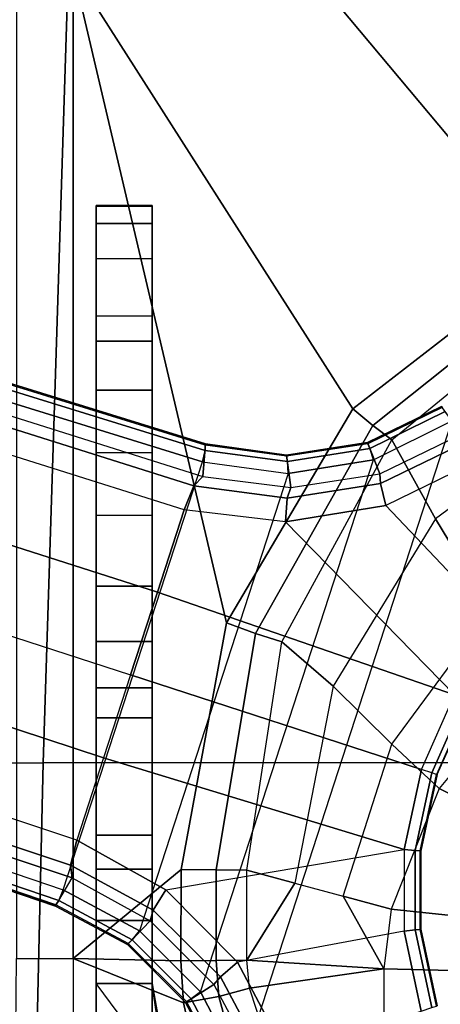
# Model space of a CAD drawing. Units: inches. Extents: x -2 to 135, y -6 to 127.
# Drawn here: x 62 to 63, y 20 to 22 of the extents above; entities that cross this region are included whole.
import ezdxf

# ---------------------------------------------------------------- set-up
doc = ezdxf.new("R2010")
doc.units = ezdxf.units.IN
doc.header["$MEASUREMENT"] = 0
for name, color, linetype in [('SEAT-BASE', 5, 'Continuous'), ('SEAT-FABRIC', 5, 'Continuous'), ('SEAT-SEATPAD', 5, 'Continuous'), ('WKSURF-LAM', 6, 'Continuous')]:
    doc.layers.add(name, color=color, linetype=linetype)

# ---------------------------------------------------------------- blocks, each defined once
blk = doc.blocks.new('1LINO_CHAIR_STD_ARMS_1T')
at = {"layer": 'SEAT-BASE'}
for points in [[(3.6701, 12.9211, 3.6812), (3.5722, 12.7165, 2.8643), (-0.0448, 2.0844, 4.5591), (0.0349, 2.0365, 6.348)], [(3.6701, 12.9211, 3.6812), (0.0349, 2.0365, 6.348), (0.0704, 2.0412, 6.4208), (3.7062, 12.926, 3.7558)], [(3.7062, 12.926, 3.7558), (0.0704, 2.0412, 6.4208), (0.1412, 2.0239, 6.4564), (3.7789, 12.9078, 3.7913)], [(0.1412, 2.0239, 6.4564), (3.7789, 12.9078, 3.7913), (3.9665, 12.8469, 3.8045), (0.3744, 1.9481, 6.4769)], [(0.3744, 1.9481, 6.4769), (3.9665, 12.8469, 3.8045), (4.1544, 12.7858, 3.809), (0.6083, 1.8721, 6.4838)], [(0.8422, 1.7961, 6.4769), (4.3423, 12.7248, 3.8045), (4.1544, 12.7858, 3.809), (0.6083, 1.8721, 6.4838)], [(1.0754, 1.7203, 6.4564), (4.5298, 12.6639, 3.7913), (4.3423, 12.7248, 3.8045), (0.8422, 1.7961, 6.4769)], [(3.5722, 12.7165, 2.8643), (3.5156, 12.5339, 2.8364), (-0.0412, 2.0832, 4.4861), (-0.0448, 2.0844, 4.5591)], [(4.5993, 12.6359, 3.7558), (1.1428, 1.6927, 6.4208), (1.0754, 1.7203, 6.4564), (4.5298, 12.6638, 3.7913)], [(4.6257, 12.6106, 3.6812), (1.1689, 1.668, 6.348), (1.1428, 1.6927, 6.4208), (4.5993, 12.6359, 3.7558)], [(1.1689, 1.668, 6.348), (1.2614, 1.6599, 4.5591), (4.5846, 12.3876, 2.8643), (4.6257, 12.6106, 3.6812)], [(-0.0412, 2.0832, 4.4861), (3.5156, 12.5339, 2.8364), (3.528, 12.5248, 2.805), (-0.0287, 2.0741, 4.4547)], [(-0.0287, 2.0741, 4.4547), (3.528, 12.5248, 2.805), (3.5583, 12.5129, 2.7922), (0.0015, 2.0619, 4.4418)], [(0.0015, 2.0619, 4.4418), (1.2108, 1.669, 4.4418), (4.4762, 12.2147, 2.7922), (3.5583, 12.5129, 2.7922)], [(1.2614, 1.6599, 4.5591), (1.2578, 1.6611, 4.4861), (4.5231, 12.2065, 2.8364), (4.5846, 12.3876, 2.8643)], [(1.2424, 1.6611, 4.4547), (4.5077, 12.2065, 2.805), (4.4762, 12.2147, 2.7922), (1.2108, 1.669, 4.4418)], [(1.2578, 1.6611, 4.4861), (4.5231, 12.2065, 2.8364), (4.5077, 12.2065, 2.805), (1.2424, 1.6611, 4.4547)], [(-0.3929, 2.1958, 12.0051), (-0.1926, 2.1946, 11.947), (-0.1926, 2.0336, 11.8368), (-0.4545, 2.0344, 11.9132)], [(-0.1926, 2.0336, 11.8368), (2.5997, 2.0336, 11.8359), (2.5997, 2.1946, 11.946), (-0.1926, 2.1946, 11.947)], [(-0.0865, 1.8168, 6.4036), (-0.1537, 1.881, 4.5873), (-0.0448, 2.0844, 4.5591), (0.0349, 2.0365, 6.348)], [(-0.1537, 1.881, 4.5873), (-0.1506, 1.8789, 4.5157), (-0.0412, 2.0832, 4.4861), (-0.0448, 2.0844, 4.5591)], [(-0.1506, 1.8789, 4.5157), (-0.0412, 2.0832, 4.4861), (-0.0287, 2.0741, 4.4547), (-0.1404, 1.8675, 4.4838)], [(-0.1404, 1.8675, 4.4838), (-0.0287, 2.0741, 4.4547), (0.0015, 2.0619, 4.4418), (-0.1146, 1.8467, 4.4712)], [(1.1782, 1.4267, 4.4712), (-0.1146, 1.8467, 4.4712), (0.0015, 2.0619, 4.4418), (1.2108, 1.669, 4.4418)], [(-0.4545, 2.0344, 11.9132), (-0.5054, 1.6799, 11.833), (-0.3184, 1.7225, 11.7666), (-0.1926, 2.0336, 11.8368)], [(-0.1926, 2.0336, 11.8368), (-0.3184, 1.7225, 11.7666), (-0.1998, 1.7301, 11.7545)], [(-0.1926, 2.0336, 11.8368), (-0.1998, 1.7301, 11.7545), (0.0583, 1.7286, 11.754)], [(-0.1926, 2.0336, 11.8368), (0.0583, 1.7286, 11.754), (0.7554, 1.6006, 11.723), (2.5997, 2.0336, 11.8359)], [(-0.0564, 1.8082, 6.4745), (0.0704, 2.0412, 6.4208), (0.0349, 2.0365, 6.348), (-0.0865, 1.8168, 6.4036)], [(0.001, 1.7723, 6.5123), (0.1412, 2.0239, 6.4564), (0.0704, 2.0412, 6.4208), (-0.0564, 1.8082, 6.4745)], [(2.5997, 2.0336, 11.8359), (0.7554, 1.6006, 11.723), (1.3608, 1.2441, 11.6497)], [(2.5997, 2.0336, 11.8359), (1.3608, 1.2441, 11.6497), (1.7905, 0.6889, 11.5721), (2.5996, 1.3661, 11.6722)], [(0.3744, 1.9481, 6.4769), (0.1412, 2.0239, 6.4564), (0.001, 1.7723, 6.5123), (0.1153, 1.0985, 6.6462)], [(1.0603, 1.9686, 15.247), (-0.8715, 1.9686, 14.2144), (-4.2035, 1.9686, 14.1853), (-2.1526, 1.9686, 15.219)], [(-2.1526, 1.8111, 15.219), (-2.1526, 1.9686, 15.219), (1.0603, 1.9686, 15.247), (1.0603, 1.8111, 15.247)], [(1.0603, 1.9686, 15.247), (1.0603, 1.9686, 15.247), (-0.6097, 1.9686, 14.1666), (-0.8715, 1.9686, 14.2144)], [(-0.4023, 1.8666, 13.8956), (-0.2637, 1.9686, 13.8804), (-0.4174, 1.9686, 14.0549), (-0.6918, 1.8007, 13.9327)], [(1.7845, 1.9686, 15.0597), (-0.4174, 1.9686, 14.0549), (-0.6097, 1.9686, 14.1666), (1.0603, 1.9686, 15.247)], [(-0.2637, 1.9686, 13.8804), (-0.2637, 1.9686, 13.8804), (-0.4174, 1.9686, 14.0549), (1.7845, 1.9686, 15.0597)], [(-0.2637, 1.9686, 13.8804), (-0.2637, 1.8111, 13.8804), (-0.4023, 1.786, 13.8956), (-0.4023, 1.8666, 13.8956)], [(-0.0853, 1.9686, 13.8066), (-0.0853, 1.8111, 13.8066), (-0.2637, 1.8111, 13.8804), (-0.2637, 1.9686, 13.8804)], [(-0.0853, 1.9686, 13.8066), (1.8845, 1.9686, 14.9116), (1.7845, 1.9686, 15.0597), (-0.2637, 1.9686, 13.8804)], [(0.0598, 1.9686, 13.6793), (0.0598, 1.8111, 13.6793), (-0.0853, 1.8111, 13.8066), (-0.0853, 1.9686, 13.8066)], [(0.0598, 1.9686, 13.6793), (1.9357, 1.9686, 14.7403), (1.8845, 1.9686, 14.9116), (-0.0853, 1.9686, 13.8066)], [(0.156, 1.9686, 13.5119), (0.156, 1.8111, 13.5119), (0.0598, 1.8111, 13.6793), (0.0598, 1.9686, 13.6793)], [(0.156, 1.9686, 13.5119), (1.9332, 1.9686, 14.5615), (1.9357, 1.9686, 14.7403), (0.0598, 1.9686, 13.6793)], [(0.1153, 1.0985, 6.6462), (0.3413, 1.0503, 6.6457), (0.6083, 1.8721, 6.4838), (0.3744, 1.9481, 6.4769)], [(0.4869, 1.9686, 12.6269), (0.4869, 1.8111, 12.6269), (0.156, 1.8111, 13.5119), (0.156, 1.9686, 13.5119)], [(1.9332, 1.9686, 14.5615), (1.6222, 1.9686, 12.7031), (0.4869, 1.9686, 12.6269), (0.156, 1.9686, 13.5119)], [(0.5717, 1.9686, 12.4922), (0.5717, 1.8111, 12.4922), (0.4869, 1.8111, 12.6269), (0.4869, 1.9686, 12.6269)], [(0.4869, 1.9686, 12.6269), (1.6222, 1.9686, 12.7031), (1.5517, 1.9686, 12.5358), (0.5717, 1.9686, 12.4922)], [(0.7029, 1.9686, 12.402), (0.7029, 1.8111, 12.402), (0.5717, 1.8111, 12.4922), (0.5717, 1.9686, 12.4922)], [(0.5717, 1.9686, 12.4922), (1.5517, 1.9686, 12.5358), (1.4137, 1.9686, 12.4179), (0.7029, 1.9686, 12.402)], [(0.8591, 1.9686, 12.3711), (0.8591, 1.8111, 12.3711), (0.7029, 1.8111, 12.402), (0.7029, 1.9686, 12.402)], [(0.7029, 1.9686, 12.402), (1.4137, 1.9686, 12.4179), (1.2373, 1.9686, 12.3744), (0.8591, 1.9686, 12.3711)], [(1.2373, 1.8111, 12.3744), (0.8591, 1.8111, 12.3711), (0.8591, 1.9686, 12.3711), (1.2373, 1.9686, 12.3744)], [(1.0603, 1.9686, 15.247), (1.0603, 1.8111, 15.247), (1.7845, 1.8111, 15.0597), (1.7845, 1.9686, 15.0597)], [(1.2373, 1.9686, 12.3744), (1.2373, 1.8111, 12.3744), (1.4137, 1.8111, 12.4179), (1.4137, 1.9686, 12.4179)], [(1.4137, 1.9686, 12.4179), (1.4137, 1.8111, 12.4179), (1.5517, 1.8111, 12.5358), (1.5517, 1.9686, 12.5358)], [(1.5517, 1.9686, 12.5358), (1.5517, 1.8111, 12.5358), (1.6222, 1.8111, 12.7031), (1.6222, 1.9686, 12.7031)], [(1.6222, 1.8111, 12.7031), (1.6222, 1.9686, 12.7031), (1.9332, 1.9686, 14.5615), (1.9332, 1.8111, 14.5615)], [(1.8845, 1.9686, 14.9116), (1.8845, 1.8111, 14.9116), (1.7845, 1.8111, 15.0597), (1.7845, 1.9686, 15.0597)], [(1.9357, 1.9686, 14.7403), (1.9357, 1.8111, 14.7403), (1.8845, 1.8111, 14.9116), (1.8845, 1.9686, 14.9116)], [(1.9332, 1.9686, 14.5615), (1.9332, 1.8111, 14.5615), (1.9357, 1.8111, 14.7403), (1.9357, 1.9686, 14.7403)], [(-0.2662, 1.6363, 6.4399), (-0.3172, 1.7165, 4.605), (-0.1537, 1.881, 4.5873), (-0.0865, 1.8168, 6.4036)], [(-0.3172, 1.7165, 4.605), (-0.315, 1.7135, 4.5328), (-0.1506, 1.8789, 4.5157), (-0.1537, 1.881, 4.5873)], [(-0.315, 1.7135, 4.5328), (-0.1506, 1.8789, 4.5157), (-0.1404, 1.8675, 4.4838), (-0.3071, 1.7007, 4.5008)], [(-0.3071, 1.7007, 4.5008), (-0.1404, 1.8675, 4.4838), (-0.1146, 1.8467, 4.4712), (-0.2877, 1.6741, 4.4881)], [(0.8422, 1.7961, 6.4769), (0.6083, 1.8721, 6.4838), (0.3413, 1.0503, 6.6457), (0.5524, 0.9565, 6.6462)], [(-0.2877, 1.6741, 4.4881), (1.2168, 1.1853, 4.4881), (1.1782, 1.4267, 4.4712), (-0.1146, 1.8467, 4.4712)], [(-4.2028, 1.789, 14.1026), (-0.3814, 1.7938, 14.145), (-0.2667, 1.8111, 14.2197), (-4.2035, 1.8111, 14.1853)], [(-2.1526, 1.8111, 15.219), (-4.2035, 1.8111, 14.1853), (-0.2667, 1.8111, 14.2197), (1.0603, 1.8111, 15.247)], [(-0.2667, 1.8111, 14.2197), (-0.3814, 1.7938, 14.145), (-0.4023, 1.786, 13.8956), (-0.2637, 1.8111, 13.8804)], [(1.7845, 1.8111, 15.0597), (1.0603, 1.8111, 15.247), (-0.2667, 1.8111, 14.2197), (-0.2637, 1.8111, 13.8804)], [(-0.2447, 1.6182, 6.5094), (-0.0564, 1.8082, 6.4745), (-0.0865, 1.8168, 6.4036), (-0.2662, 1.6363, 6.4399)], [(-0.0853, 1.8111, 13.8066), (1.8845, 1.8111, 14.9116), (1.7845, 1.8111, 15.0597), (-0.2637, 1.8111, 13.8804)], [(0.0598, 1.8111, 13.6793), (1.9357, 1.8111, 14.7403), (1.8845, 1.8111, 14.9116), (-0.0853, 1.8111, 13.8066)], [(0.156, 1.8111, 13.5119), (1.9332, 1.8111, 14.5615), (1.9357, 1.8111, 14.7403), (0.0598, 1.8111, 13.6793)], [(1.9332, 1.8111, 14.5615), (0.156, 1.8111, 13.5119), (0.4869, 1.8111, 12.6269), (1.6222, 1.8111, 12.7031)], [(0.4869, 1.8111, 12.6269), (1.6222, 1.8111, 12.7031), (1.5517, 1.8111, 12.5358), (0.5717, 1.8111, 12.4922)], [(0.5717, 1.8111, 12.4922), (1.5517, 1.8111, 12.5358), (1.4137, 1.8111, 12.4179), (0.7029, 1.8111, 12.402)], [(0.7029, 1.8111, 12.402), (1.4137, 1.8111, 12.4179), (1.2373, 1.8111, 12.3744), (0.8591, 1.8111, 12.3711)], [(-0.2033, 1.5695, 6.5484), (0.001, 1.7723, 6.5123), (-0.0564, 1.8082, 6.4745), (-0.2447, 1.6182, 6.5094)], [(0.5524, 0.9565, 6.6462), (1.041, 1.4344, 6.5123), (1.0754, 1.7203, 6.4564), (0.8422, 1.7961, 6.4769)], [(0.001, 1.7723, 6.5123), (0.1153, 1.0985, 6.6462), (-0.1156, 1.0988, 6.6455), (-0.2033, 1.5695, 6.5484)], [(-0.1998, 1.7301, 11.7545), (-0.3184, 1.7225, 11.7666), (-0.3008, 1.6221, 11.7649), (-0.1989, 1.6299, 11.7557)], [(0.0583, 1.7286, 11.754), (-0.1998, 1.7301, 11.7545), (-0.1989, 1.6299, 11.7557), (0.0574, 1.6297, 11.7549)], [(0.7554, 1.6006, 11.723), (0.0583, 1.7286, 11.754), (0.0574, 1.6297, 11.7549), (0.726, 1.5189, 11.7239)], [(-0.4925, 1.5157, 6.4538), (-0.5223, 1.6075, 4.6101), (-0.3172, 1.7165, 4.605), (-0.2662, 1.6363, 6.4399)], [(-0.5223, 1.6075, 4.6101), (-0.5211, 1.6039, 4.5367), (-0.315, 1.7135, 4.5328), (-0.3172, 1.7165, 4.605)], [(-0.5211, 1.6039, 4.5367), (-0.315, 1.7135, 4.5328), (-0.3071, 1.7007, 4.5008), (-0.5166, 1.5901, 4.5051)], [(-0.5166, 1.5901, 4.5051), (-0.3071, 1.7007, 4.5008), (-0.2877, 1.6741, 4.4881), (-0.5067, 1.5593, 4.492)], [(-0.3184, 1.7225, 11.7666), (-0.5054, 1.6799, 11.833), (-0.4639, 1.5783, 11.8157), (-0.3008, 1.6221, 11.7649)], [(1.041, 1.4344, 6.5123), (1.0754, 1.7203, 6.4564), (1.1428, 1.6927, 6.4208), (1.1085, 1.4297, 6.4745)], [(1.3265, 0.9637, 4.492), (-0.5067, 1.5593, 4.492), (-0.2877, 1.6741, 4.4881), (1.2168, 1.1853, 4.4881)], [(1.1085, 1.4297, 6.4745), (1.1428, 1.6927, 6.4208), (1.1689, 1.668, 6.348), (1.1379, 1.4189, 6.4036)], [(1.1379, 1.4189, 6.4036), (1.23, 1.4314, 4.5873), (1.2614, 1.6599, 4.5591), (1.1689, 1.668, 6.348)], [(1.2113, 1.4283, 4.4838), (1.2424, 1.6611, 4.4547), (1.2108, 1.669, 4.4418), (1.1782, 1.4267, 4.4712)], [(1.2263, 1.4315, 4.5157), (1.2578, 1.6611, 4.4861), (1.2424, 1.6611, 4.4547), (1.2113, 1.4283, 4.4838)], [(1.23, 1.4314, 4.5873), (1.2263, 1.4315, 4.5157), (1.2578, 1.6611, 4.4861), (1.2614, 1.6599, 4.5591)], [(-0.4842, 1.4903, 6.5225), (-0.2447, 1.6182, 6.5094), (-0.2662, 1.6363, 6.4399), (-0.4925, 1.5157, 6.4538)], [(-0.465, 1.4312, 6.5621), (-0.2033, 1.5695, 6.5484), (-0.2447, 1.6182, 6.5094), (-0.4842, 1.4903, 6.5225)], [(-0.3008, 1.6221, 11.7649), (-0.4639, 1.5783, 11.8157), (-0.4029, 1.4943, 11.8553), (-0.2766, 1.5359, 11.8138)], [(-0.1989, 1.6299, 11.7557), (-0.3008, 1.6221, 11.7649), (-0.2766, 1.5359, 11.8138), (-0.1977, 1.5433, 11.8061)], [(0.0574, 1.6297, 11.7549), (-0.1989, 1.6299, 11.7557), (-0.1977, 1.5433, 11.8061), (0.0568, 1.5438, 11.8038)], [(0.726, 1.5189, 11.7239), (0.0574, 1.6297, 11.7549), (0.0568, 1.5438, 11.8038), (0.7024, 1.4445, 11.7619)], [(1.3608, 1.2441, 11.6497), (0.7554, 1.6006, 11.723), (0.726, 1.5189, 11.7239), (1.3134, 1.1874, 11.6537)], [(-0.2033, 1.5695, 6.5484), (-0.465, 1.4312, 6.5621), (-0.3415, 1.051, 6.6449), (-0.1156, 1.0988, 6.6455)], [(-0.952, 1.1572, 12.1926), (-0.4029, 1.4943, 11.8553), (-0.2766, 1.5359, 11.8138), (-0.2227, 1.156, 12.193)], [(-0.2766, 1.5359, 11.8138), (-0.1977, 1.5433, 11.8061), (-0.2227, 1.156, 12.193)], [(-0.1977, 1.5433, 11.8061), (0.0201, 1.4076, 11.9366), (-0.0165, 1.2714, 12.0695), (-0.2227, 1.156, 12.193)], [(0.0201, 1.4076, 11.9366), (-0.1977, 1.5433, 11.8061), (0.0568, 1.5438, 11.8038)], [(0.0201, 1.4076, 11.9366), (0.0568, 1.5438, 11.8038), (0.7024, 1.4445, 11.7619), (0.5764, 1.2998, 11.9172)], [(1.3134, 1.1874, 11.6537), (0.726, 1.5189, 11.7239), (0.7024, 1.4445, 11.7619), (1.2728, 1.1338, 11.6846)], [(1.087, 1.1502, 6.5484), (0.7394, 0.821, 6.6455), (0.5524, 0.9565, 6.6462), (1.041, 1.4344, 6.5123)], [(0.5764, 1.2998, 11.9172), (0.7024, 1.4445, 11.7619), (1.2728, 1.1338, 11.6846), (1.0494, 1.0104, 11.8723)], [(1.087, 1.1502, 6.5484), (1.041, 1.4344, 6.5123), (1.1085, 1.4297, 6.4745), (1.1492, 1.1653, 6.5094)], [(1.1492, 1.1653, 6.5094), (1.1085, 1.4297, 6.4745), (1.1379, 1.4189, 6.4036), (1.1772, 1.1673, 6.4399)], [(1.1772, 1.1673, 6.4399), (1.2656, 1.2022, 4.605), (1.23, 1.4314, 4.5873), (1.1379, 1.4189, 6.4036)], [(1.2481, 1.1954, 4.5008), (1.2113, 1.4283, 4.4838), (1.1782, 1.4267, 4.4712), (1.2168, 1.1853, 4.4881)], [(1.262, 1.2011, 4.5328), (1.2263, 1.4315, 4.5157), (1.2113, 1.4283, 4.4838), (1.2481, 1.1954, 4.5008)], [(1.2656, 1.2022, 4.605), (1.262, 1.2011, 4.5328), (1.2263, 1.4315, 4.5157), (1.23, 1.4314, 4.5873)], [(0.4131, 1.1339, 12.0783), (0.5764, 1.2998, 11.9172), (0.0201, 1.4076, 11.9366), (-0.0165, 1.2714, 12.0695)], [(2.5996, 1.3661, 11.6722), (1.7905, 0.6889, 11.5721), (2.5996, 0.6863, 11.5716)], [(0.7918, 0.8536, 12.0644), (1.0494, 1.0104, 11.8723), (0.5764, 1.2998, 11.9172), (0.4131, 1.1339, 12.0783)], [(-0.0532, 1.1352, 12.2023), (-0.2227, 1.156, 12.193), (-0.0165, 1.2714, 12.0695)], [(-0.0532, 1.1352, 12.2023), (-0.0165, 1.2714, 12.0695), (0.4131, 1.1339, 12.0783), (0.2877, 0.9999, 12.2329)], [(1.7905, 0.6889, 11.5721), (1.3608, 1.2441, 11.6497), (1.3134, 1.1874, 11.6537), (1.734, 0.6599, 11.5797)], [(1.2893, 0.9367, 6.4538), (1.3675, 0.9935, 4.6101), (1.2656, 1.2022, 4.605), (1.1772, 1.1673, 6.4399)], [(1.3644, 0.9913, 4.5367), (1.262, 1.2011, 4.5328), (1.2481, 1.1954, 4.5008), (1.3526, 0.9827, 4.5051)], [(1.3675, 0.9935, 4.6101), (1.3644, 0.9913, 4.5367), (1.262, 1.2011, 4.5328), (1.2656, 1.2022, 4.605)], [(1.3526, 0.9827, 4.5051), (1.2481, 1.1954, 4.5008), (1.2168, 1.1853, 4.4881), (1.3265, 0.9637, 4.492)], [(1.734, 0.6599, 11.5797), (1.3134, 1.1874, 11.6537), (1.2728, 1.1338, 11.6846), (1.6834, 0.6319, 11.6072)], [(-0.2227, 1.156, 12.193), (-0.952, 1.1572, 12.1926), (-1.1575, 0.991, 12.3095), (-0.2274, 0.9646, 12.3206)], [(-0.0532, 1.1352, 12.2023), (-0.2227, 1.156, 12.193), (-0.2274, 0.9646, 12.3206), (-0.0735, 0.9483, 12.323)], [(0.7394, 0.821, 6.6455), (0.8941, 0.6495, 6.6449), (1.2174, 0.8845, 6.5621), (1.087, 1.1502, 6.5484)], [(1.2174, 0.8845, 6.5621), (1.087, 1.1502, 6.5484), (1.1492, 1.1653, 6.5094), (1.2678, 0.9211, 6.5225)], [(1.2678, 0.9211, 6.5225), (1.1492, 1.1653, 6.5094), (1.1772, 1.1673, 6.4399), (1.2893, 0.9367, 6.4538)], [(-0.0735, 0.9483, 12.323), (0.2103, 0.8432, 12.3311), (0.2877, 0.9999, 12.2329), (-0.0532, 1.1352, 12.2023)], [(0.2877, 0.9999, 12.2329), (0.4131, 1.1339, 12.0783), (0.7918, 0.8536, 12.0644), (0.5703, 0.7647, 12.2497)], [(1.0494, 1.0104, 11.8723), (1.2728, 1.1338, 11.6846), (1.6834, 0.6319, 11.6072), (1.3817, 0.5598, 11.8247)], [(-0.1156, 1.0988, 6.6455), (-0.3415, 1.051, 6.6449), (-0.3317, 1.021, 6.6362), (-0.1123, 1.0676, 6.6367)], [(0.1153, 1.0985, 6.6462), (-0.1156, 1.0988, 6.6455), (-0.1123, 1.0676, 6.6367), (0.1121, 1.0675, 6.6372)], [(0.3413, 1.0503, 6.6457), (0.1153, 1.0985, 6.6462), (0.1121, 1.0675, 6.6372), (0.3317, 1.0208, 6.6367)], [(-0.1123, 1.0676, 6.6367), (-0.3317, 1.021, 6.6362), (-0.3274, 1.0076, 6.6067), (-0.1107, 1.0537, 6.6072)], [(0.1121, 1.0675, 6.6372), (-0.1123, 1.0676, 6.6367), (-0.1107, 1.0537, 6.6072), (0.1108, 1.0537, 6.6079)], [(0.3317, 1.0208, 6.6367), (0.1121, 1.0675, 6.6372), (0.1108, 1.0537, 6.6079), (0.3274, 1.0076, 6.6075)], [(-0.1107, 1.0537, 6.6072), (-0.1105, 1.0515, 6.4822), (-0.3267, 1.0055, 6.4822), (-0.3274, 1.0076, 6.6067)], [(0.1108, 1.0537, 6.6079), (0.1105, 1.0515, 6.4822), (-0.1105, 1.0515, 6.4822), (-0.1107, 1.0537, 6.6072)], [(0.3274, 1.0076, 6.6075), (0.3267, 1.0055, 6.4822), (0.1105, 1.0515, 6.4822), (0.1108, 1.0537, 6.6079)], [(0.3413, 1.0503, 6.6457), (0.5524, 0.9565, 6.6462), (0.5368, 0.9295, 6.6372), (0.3317, 1.0208, 6.6367)], [(0.3274, 1.0076, 6.6075), (0.3267, 1.0055, 6.4822), (0.5287, 0.9156, 6.4822), (0.5298, 0.9175, 6.6079)], [(0.3317, 1.0208, 6.6367), (0.5368, 0.9295, 6.6372), (0.5298, 0.9175, 6.6079), (0.3274, 1.0076, 6.6075)], [(1.0653, 0.4676, 12.0429), (1.3817, 0.5598, 11.8247), (1.0494, 1.0104, 11.8723), (0.7918, 0.8536, 12.0644)], [(0.2103, 0.8432, 12.3311), (0.4587, 0.6584, 12.3315), (0.5703, 0.7647, 12.2497), (0.2877, 0.9999, 12.2329)]]:
    blk.add_3dface(points, dxfattribs=at)
at = {"layer": 'SEAT-FABRIC'}
for points in [[(0.3602, 2.1187, 19.2675), (0.3576, 3.878, 19.347), (-2.099, 3.878, 18.9027), (-2.0979, 2.1757, 18.8395)], [(2.8288, 2.0405, 19.6252), (2.8259, 3.878, 19.7204), (0.3576, 3.878, 19.347), (0.3602, 2.1187, 19.2675)], [(0.3605, 0, 19.2335), (0.3602, 2.1187, 19.2675), (-2.0979, 2.1757, 18.8395), (-2.0974, 0, 18.8106)], [(2.8291, 0, 19.5887), (2.8288, 2.0405, 19.6252), (0.3602, 2.1187, 19.2675), (0.3605, 0, 19.2335)]]:
    blk.add_3dface(points, dxfattribs=at)
at = {"layer": 'SEAT-SEATPAD'}
blk.add_3dface([(-4.6566, 3.9265, 15.8505), (-4.725, 0, 15.8698), (9.1976, 0, 16.1077), (8.5897, 3.9177, 16.0811)], dxfattribs=at)
blk = doc.blocks.new('VFTS40_2448LF_0T')
at = {"layer": 'WKSURF-LAM'}
for points, invisible_edges in [([(25.04, -24, -1.1719), (0.06, -24, -1.1719), (0.06, -1, -1.1719), (47.5567, -1, -1.1719)], 8), ([(0.06, -1), (0.06, -24), (25.04, -24), (47.5567, -1)], 4)]:
    blk.add_3dface(points, dxfattribs=dict(at, invisible_edges=invisible_edges))

msp = doc.modelspace()

# ---------------------------------------------------------------- block references
for name, p, rotation in [('VFTS40_2448LF_0T', (22.9258, 42.121, 29), 29.99999999999998), ('1LINO_CHAIR_STD_ARMS_1T', (63.9971, 19.9772), 89.99999999999991)]:
    msp.add_blockref(name, p, dxfattribs=dict(rotation=rotation))

doc.saveas('drawing.dxf')
